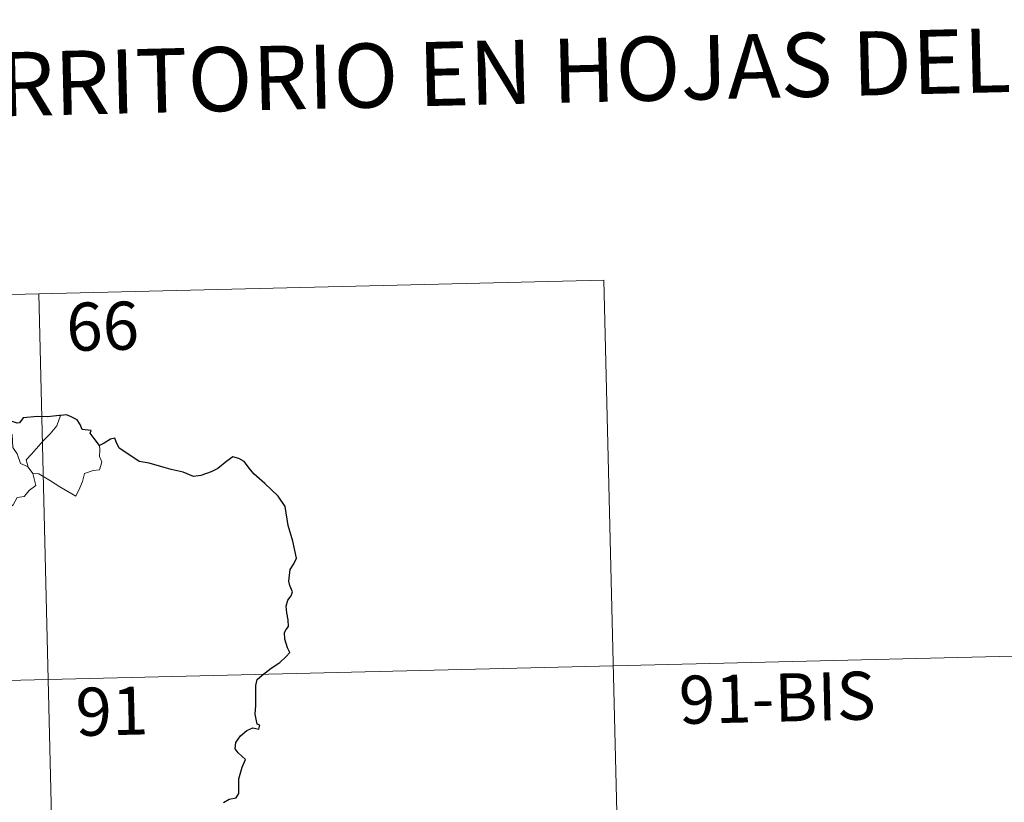
# Model space of a CAD drawing. Units: metres. Extents: x 664161 to 668687, y 4746191 to 4749269.
# Drawn here: x 664703 to 664857, y 4748418 to 4748541 of the extents above; entities that cross this region are included whole.
import ezdxf
from ezdxf.enums import TextEntityAlignment as Align

# ---------------------------------------------------------------- set-up
doc = ezdxf.new("R2010")
doc.units = ezdxf.units.M
doc.header["$MEASUREMENT"] = 0
doc.layers.add('Level 63', color=7, linetype='Continuous', lineweight=0)
doc.styles.add('Arial', font='ARIAL.TTF', dxfattribs={"height": 0.2})

msp = doc.modelspace()

# ---------------------------------------------------------------- linework, layer by layer
at = {"layer": 'Level 63', "linetype": 'Continuous', "lineweight": 0}
for points in [[(664529.4, 4748493.47), (664794.16, 4748499.9)], [(664794.16, 4748499.9), (664800, 4748259.04)], [(664705.9, 4748497.75), (664711.75, 4748256.9)], [(664704.23, 4748470.66), (664703.93, 4748471.83), (664704.76, 4748472.71), (664706.6, 4748474.8), (664707.68, 4748475.88), (664708.71, 4748477.11), (664709.31, 4748478.76)], [(664704.99, 4748469.7), (664705.42, 4748467.84), (664704.48, 4748467.09), (664703.61, 4748466.08), (664702.51, 4748465.95), (664701.92, 4748464.8), (664700.66, 4748463.78), (664699.21, 4748463.98), (664698.24, 4748465.37), (664698.12, 4748467.02), (664697.84, 4748469.09), (664698.24, 4748470.72), (664698.39, 4748471.73), (664698.08, 4748473.69), (664698.64, 4748474.01), (664699.49, 4748474), (664699.55, 4748474.59), (664701.77, 4748475.76), (664701.86, 4748473.75), (664702.55, 4748472.75), (664703.03, 4748471.25)], [(664715.39, 4748474.07), (664715.42, 4748473.41), (664715.37, 4748472.35), (664715.74, 4748471.52), (664715.57, 4748470.92), (664715.39, 4748470.27), (664714.39, 4748470.14), (664713.06, 4748469.69), (664712.72, 4748468.44), (664712.34, 4748467.45), (664711.71, 4748466.14)], [(664703.03, 4748471.25), (664704.13, 4748470.79), (664704.23, 4748470.66)], [(664704.23, 4748470.66), (664704.99, 4748469.7)], [(664711.71, 4748466.14), (664709.21, 4748467.62), (664707.73, 4748468.57), (664705.92, 4748469.62), (664704.99, 4748469.7)], [(664530.85, 4748433.26), (664883.87, 4748441.82)]]:
    msp.add_lwpolyline(points, dxfattribs=at)
at = {"layer": 'Level 63', "linetype": 'Continuous', "lineweight": 30}
for points in [[(664709.31, 4748478.76), (664709.12, 4748478.74), (664707.25, 4748478.52), (664705.68, 4748478.58), (664703.49, 4748478.41), (664702.89, 4748477.61), (664702.51, 4748477.54), (664701.59, 4748477.89), (664700.64, 4748478.1), (664699.63, 4748477.96), (664697.84, 4748477.16), (664696.91, 4748476.81), (664695.82, 4748476.21), (664696, 4748475.47), (664697.03, 4748474.99), (664697.74, 4748474.25), (664697.66, 4748473.09), (664697.31, 4748470.77), (664696.94, 4748469.29), (664696.09, 4748467.26), (664695.7, 4748465.99), (664695.36, 4748464.74), (664694.74, 4748463.77), (664693.6, 4748462.91)], [(664715.39, 4748474.07), (664714.55, 4748475.17), (664713.95, 4748475.99), (664714.06, 4748476.42), (664712.66, 4748476.56), (664712.38, 4748477.35), (664711.9, 4748478.07), (664710.84, 4748478.59), (664710.21, 4748478.83), (664709.31, 4748478.76)], [(664734.76, 4748418.34), (664735.64, 4748418.86), (664736.72, 4748419.06), (664737.15, 4748419.74), (664737.15, 4748422.04), (664737.65, 4748423.83), (664738.21, 4748425.02), (664737.06, 4748426.11), (664736.57, 4748426.7), (664736.68, 4748427.69), (664737.42, 4748428.76), (664738.39, 4748429.59), (664739.33, 4748429.97), (664740.26, 4748429.77), (664740.4, 4748430.41), (664740.02, 4748430.56), (664739.68, 4748432.11), (664739.79, 4748433.47), (664739.82, 4748435.08), (664739.78, 4748436.58), (664739.99, 4748437.51), (664740.77, 4748438.2), (664742.2, 4748439.3), (664743.52, 4748440.21), (664744.52, 4748441.11), (664745.13, 4748441.73), (664744.73, 4748442.5), (664744.34, 4748443.85), (664744.3, 4748444.86), (664744.54, 4748445.36), (664744.89, 4748445.83), (664744.86, 4748446.86), (664744.66, 4748447.96), (664744.52, 4748448.96), (664744.8, 4748449.9), (664745.32, 4748450.62), (664745.51, 4748451.23), (664745.1, 4748452.19), (664744.94, 4748452.88), (664745.16, 4748454.72), (664745.73, 4748455.58), (664746.17, 4748456.5), (664745.6, 4748459.14), (664744.83, 4748461.56), (664744.4, 4748464.56), (664743.26, 4748466.13), (664741.22, 4748468.15), (664739.54, 4748469.59), (664738.97, 4748470.29), (664737.96, 4748471.58), (664737.13, 4748472.05), (664736.22, 4748472.28), (664735.29, 4748471.6), (664733.89, 4748470.5), (664732.81, 4748469.98), (664731.21, 4748469.38), (664730.06, 4748469.23), (664728.44, 4748469.9), (664726.57, 4748470.33), (664725.48, 4748470.62), (664723.14, 4748471.33), (664721.59, 4748471.57), (664719.8, 4748472.74), (664718.44, 4748473.64), (664718, 4748474.64), (664717.76, 4748475.22), (664717.09, 4748475.05), (664716.14, 4748474.45), (664715.39, 4748474.07)]]:
    msp.add_lwpolyline(points, dxfattribs=at)

# ---------------------------------------------------------------- texts
at = {"layer": 'Level 63', "linetype": 'Continuous', "lineweight": 0, "style": 'Arial'}
msp.add_text('DIVISIÓN DEL TERRITORIO EN HOJAS DEL MTN50', height=10, rotation=1.3904, dxfattribs=at).set_placement((664750.09, 4748531.65), align=Align.MIDDLE_CENTER)
at = {"layer": 'Level 63', "linetype": 'Continuous', "lineweight": 13, "style": 'Arial'}
for s, p in [('66', (664715.87, 4748492.69)), ('91-BIS', (664821.21, 4748434.7)), ('91', (664717.32, 4748432.59))]:
    msp.add_text(s, height=7.5, rotation=1.3904, dxfattribs=at).set_placement(p, align=Align.MIDDLE_CENTER)

doc.saveas('drawing.dxf')
